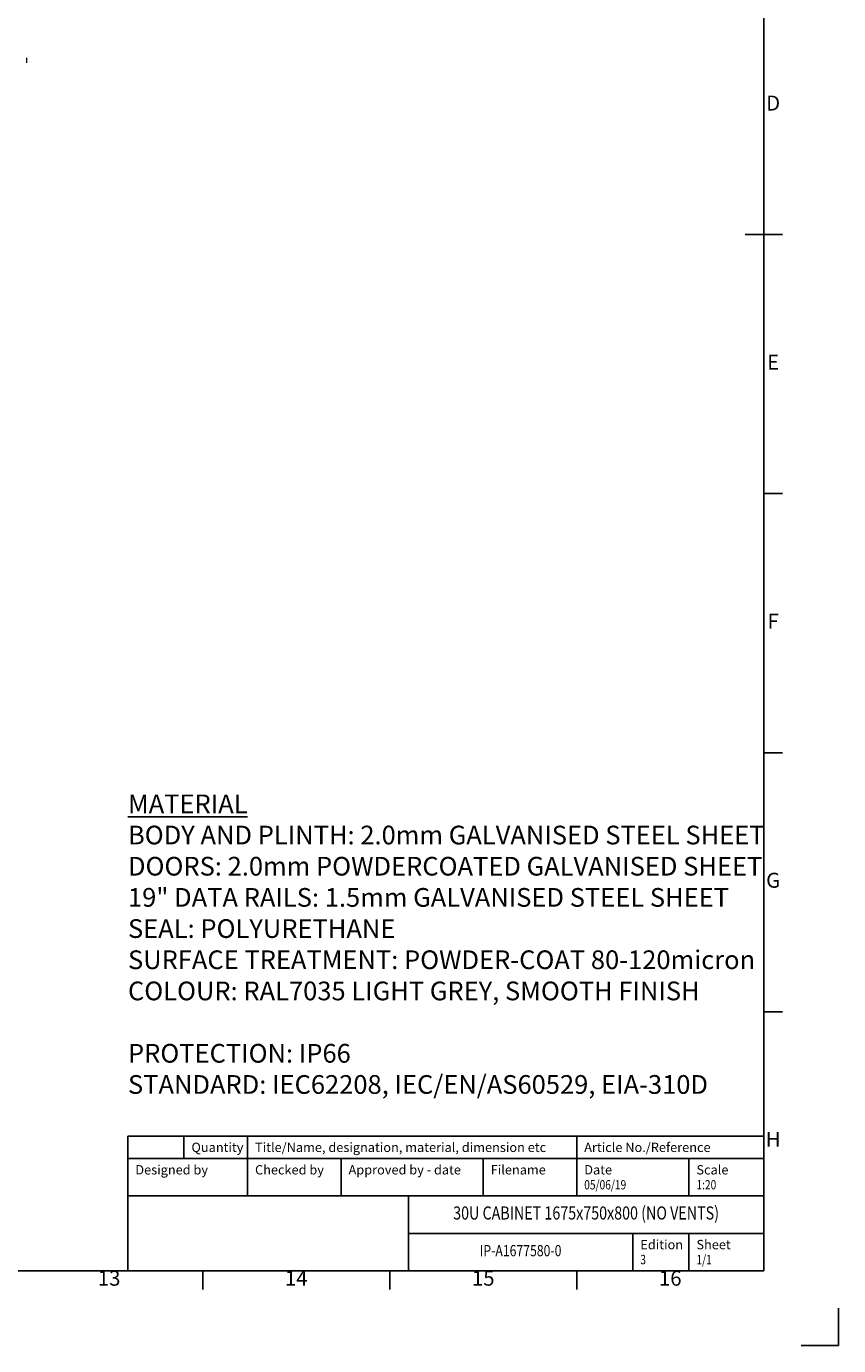
# Model space of a CAD drawing. Units: millimetres. Extents: x 63 to 8605, y 73 to 6119.
# Drawn here: x 6434 to 8605, y 179 to 3705 of the extents above; entities that cross this region are included whole.
import ezdxf
from ezdxf.enums import TextEntityAlignment as Align

# ---------------------------------------------------------------- set-up
doc = ezdxf.new("R2010")
doc.units = ezdxf.units.MM
doc.header["$LTSCALE"] = 5
doc.layers.add('Dimensions', color=7, linetype='Continuous')
doc.layers.add('Title Block', color=7, linetype='Continuous')
doc.styles.add('ISO Proportional', font='ARIALN.TTF', dxfattribs={"width": 0.8})
doc.styles.get("Standard").update_dxf_attribs({"font": 'romans.shx', "width": 0.8})

# ---------------------------------------------------------------- blocks, each defined once
blk = doc.blocks.new('ISO A1 title block')
at = {"layer": 'Title Block'}
for p, q in [((820, 20), (820, 574)), ((815, 297), (825, 297)), ((820, 227.75), (825, 227.75)), ((820, 158.5), (825, 158.5)), ((820, 89.25), (825, 89.25)), ((650, 56), (820, 56)), ((650, 50), (650, 56)), ((665, 50), (665, 56)), ((682, 50), (682, 56)), ((770, 50), (770, 56)), ((650, 50), (820, 50)), ((650, 20), (650, 50)), ((682, 40), (682, 50)), ((707, 40), (707, 50)), ((745, 40), (745, 50)), ((770, 40), (770, 50)), ((800, 40), (800, 50)), ((650, 40), (820, 40)), ((725, 20), (725, 40)), ((725, 30), (820, 30)), ((785, 20), (785, 30)), ((800, 20), (800, 30)), ((20, 20), (820, 20)), ((670, 15), (670, 20)), ((720, 15), (720, 20)), ((770, 15), (770, 20)), ((840, 0), (840, 10)), ((840, 0), (830, 0))]:
    blk.add_line(p, q, dxfattribs=at)
at = {"layer": 'Title Block', "style": 'ISO Proportional'}
for s, p in [('D', (822.5, 331.625)), ('E', (822.5, 262.375)), ('F', (822.5, 193.125)), ('G', (822.5, 123.875)), ('H', (822.5, 54.625)), ('13', (645, 17.5)), ('14', (695, 17.5)), ('15', (745, 17.5)), ('16', (795, 17.5))]:
    blk.add_text(s, height=4, dxfattribs=at).set_placement(p, align=Align.MIDDLE)
for s, p in [('Quantity', (667, 53)), ('Title/Name, designation, material, dimension etc', (684, 53)), ('Article No./Reference', (772, 53)), ('Designed by', (652, 47)), ('Checked by', (684, 47)), ('Approved by - date', (709, 47)), ('Filename', (747, 47)), ('Date', (772, 47)), ('Scale', (802, 47)), ('Edition', (787, 27)), ('Sheet', (802, 27))]:
    blk.add_text(s, height=2.5, dxfattribs=at).set_placement(p, align=Align.MIDDLE_LEFT)
at = {"layer": 'Title Block', "style": 'ISO Proportional', "flags": 8}
for tag, p in [('FILENAME', (747, 43)), ('DATE', (772, 43)), ('SCALE', (802, 43)), ('EDITION', (787, 23)), ('SHEET', (802, 23))]:
    blk.add_attdef(tag, text='', height=2.5, dxfattribs=at).set_placement(p, align=Align.MIDDLE_LEFT)
blk.add_attdef('DRAWING_NUMBER', text='', height=3, dxfattribs=at).set_placement((755, 25), align=Align.MIDDLE)

msp = doc.modelspace()

# ---------------------------------------------------------------- linework, layer by layer
at = {"color": 7, "linetype": 'Continuous', "lineweight": 18}
msp.add_line((6433.8, 3621.3), (6433.8, 3607.9), dxfattribs=at)

# ---------------------------------------------------------------- block references
at = {"layer": 'Title Block'}
ref = msp.add_blockref('ISO A1 title block', (205.1, 178.8), dxfattribs=dict(at, xscale=10, yscale=10, zscale=10))
ref.add_attrib('DRAWING_NUMBER', 'IP-A1677580-0', dxfattribs={"height": 30, "width": 0.8}).set_placement((7755.1, 428.8), align=Align.MIDDLE)
ref.add_attrib('TITLE', '30U CABINET 1675x750x800 (NO VENTS)', dxfattribs={"height": 35, "width": 0.8}).set_placement((7930.1, 528.8), align=Align.MIDDLE)
ref.add_attrib('DATE', '05/06/19', dxfattribs={"height": 25, "width": 0.8}).set_placement((7925.1, 608.8), align=Align.MIDDLE_LEFT)
ref.add_attrib('EDITION', '3', dxfattribs={"height": 25, "width": 0.8}).set_placement((8075.1, 408.8), align=Align.MIDDLE_LEFT)
ref.add_attrib('SHEET', '1/1', dxfattribs={"height": 25, "width": 0.8}).set_placement((8225.1, 408.8), align=Align.MIDDLE_LEFT)
ref.add_attrib('SCALE', '1:20', dxfattribs={"height": 25, "width": 0.8}).set_placement((8225.1, 608.8), align=Align.MIDDLE_LEFT)

# ---------------------------------------------------------------- texts
at = {"layer": 'Dimensions', "insert": (7824.4, 1251.9), "char_height": 50, "width": 2237.887, "attachment_point": 5}
msp.add_mtext('\\pxql;{\\LMATERIAL}\\PBODY AND PLINTH: 2.0mm GALVANISED STEEL SHEET\\PDOORS: 2.0mm POWDERCOATED GALVANISED SHEET \\P19" DATA RAILS: 1.5mm GALVANISED STEEL SHEET\\PSEAL: POLYURETHANE\\PSURFACE TREATMENT: POWDER-COAT 80-120micron\\PCOLOUR: RAL7035 LIGHT GREY, SMOOTH FINISH\\P\\PPROTECTION: IP66\\PSTANDARD: IEC62208, IEC/EN/AS60529, EIA-310D', dxfattribs=at)

doc.saveas('drawing.dxf')
